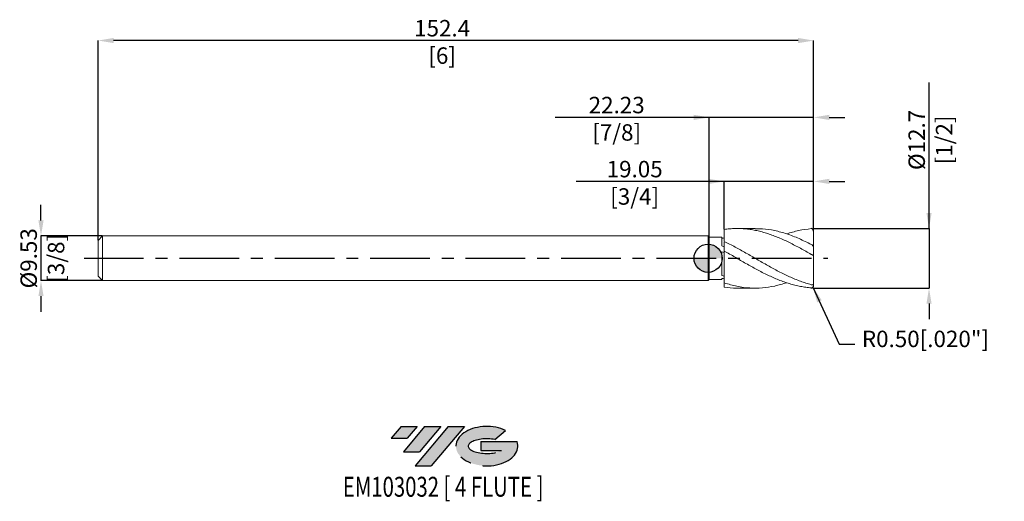
# Model space of a CAD drawing. Units: millimetres. Extents: x -147 to 63, y -52 to 51.
import ezdxf
from ezdxf.enums import TextEntityAlignment as Align

# ---------------------------------------------------------------- set-up
doc = ezdxf.new("R2010")
doc.units = ezdxf.units.MM
doc.header["$PDSIZE"] = -1
doc.linetypes.add('CENTERX2', pattern=[20.319999999999997, 12.7, -2.54, 2.54, -2.54])
for name, color, linetype in [('FORMAT', 2, 'Continuous'), ('중심선', 1, 'CENTERX2'), ('해칭선', 100, 'Continuous')]:
    doc.layers.add(name, color=color, linetype=linetype)
doc.layers.add('외형선', color=4, linetype='Continuous', lineweight=30)
doc.layers.add('치수문자_일반주서', color=7, linetype='Continuous', lineweight=15)
doc.styles.add('SLDTEXTSTYLE0', font='TXT', dxfattribs={"width": 0.75})
doc.dimstyles.new('ISO-25', dxfattribs={"dimtxt": 2.5, "dimasz": 2.5, "dimexe": 1.25, "dimexo": 0.625, "dimtad": 1, "dimtxsty": 'Standard', "dimcen": 2.5, "dimadec": 0, "dimazin": 0, "dimtfac": 1, "dimtmove": 0, "dimatfit": 3, "dimfxl": 1, "dimarcsym": 0})
doc.dimstyles.new('SLDDIMSTYLE0', dxfattribs={"dimtxt": 3.5, "dimasz": 3.302, "dimexe": 0, "dimexo": 0.0625, "dimgap": 0.875, "dimtad": 1, "dimrnd": 1e-09, "dimzin": 12, "dimdsep": 46, "dimtxsty": 'SLDTEXTSTYLE0', "dimsah": 1, "dimcen": 0.09, "dimadec": 0, "dimazin": 3, "dimtfac": 1, "dimtmove": 0, "dimatfit": 0, "dimfxl": 1, "dimfrac": 2, "dimtolj": 1, "dimtzin": 12, "dimarcsym": 0})

# ---------------------------------------------------------------- blocks, each defined once
blk = doc.blocks.new('블럭10')
at = {"layer": '중심선'}
for p, q in [((2.268634060543552, 16.24717430164393), (0.1404042013395286, 13.71084872107135)), ((2.268634060543552, 16.24717430164393), (5.714909304380834, 16.24717430164393)), ((7.28139805157953, 16.24717430164393), (2.750260043222114, 10.84717430164391)), ((5.714909304380834, 16.24717430164393), (3.58671253028996, 13.71088815037384)), ((12.29416204261559, 16.24717430164393), (5.245725140726316, 7.84717430164391)), ((10.72767329541681, 16.24717430164393), (6.196535287059397, 10.84717430164391)), ((7.28139805157953, 16.24717430164393), (10.72767329541681, 16.24717430164393)), ((15.74043728645272, 16.24717430164393), (8.692000384563599, 7.84717430164391)), ((12.29416204261559, 16.24717430164393), (15.74043728645272, 16.24717430164393)), ((22.22332737316547, 13.45928029700563), (24.52862924686651, 15.39360700705356)), ((0.1404042013395286, 13.71084872107135), (3.58671253028996, 13.71088815037384)), ((19.22039502424796, 13.00717430171391), (19.22036997980202, 11.08717430171403)), ((19.22039502424796, 13.00717430171391), (26.96566020931264, 13.00717430171391)), ((2.750260043222114, 10.84717430164391), (6.196535287059397, 10.84717430164391)), ((19.22036997980202, 11.08717430171403), (23.66174974927406, 11.08717430171406)), ((5.245725140726316, 7.84717430164391), (8.692000384563599, 7.84717430164391))]:
    blk.add_line(p, q, dxfattribs=at)
for centre, major_axis, ratio, start_param, end_param in [((20.54032771741204, 12.0471743016438), (6.600054785286829, -1.261213355974178e-13), 0.636358354079598, 0.9219305317359503, 6.513795318482858), ((20.54032771746488, 12.04717430159265), (3.960054785062283, 1.540847449632565e-10), 0.3939339440162632, 1.131841032648279, 5.62031148352944)]:
    blk.add_ellipse(centre, major_axis=major_axis, ratio=ratio, start_param=start_param, end_param=end_param, dxfattribs=at)
at = {"layer": 'FORMAT', "color": 2, "style": 'SLDTEXTSTYLE0', "width": 0.75}
blk.add_attdef('AUTOATTR0', text='', height=4.233333333333333, dxfattribs=at).set_placement((3.448148490846466, -0.0412997538344756), align=Align.BOTTOM_LEFT)
blk = doc.blocks.new('_D')
at = {"layer": 'Defpoints', "color": 0}
for p in [(-128.9685, 4.762500000000001), (-142.086504923471, -4.762500000000051), (-128.9685, -4.762500000000005)]:
    blk.add_point(p, dxfattribs=at)
at = {"layer": '치수문자_일반주서', "color": 0, "lineweight": -2}
for p, q in [((-142.086504923471, 8.064499999999954), (-142.086504923471, 11.36649999999995)), ((-129.031, 4.762500000000001), (-142.086504923471, 4.762499999999955)), ((-142.086504923471, 4.762499999999955), (-142.086504923471, -4.762500000000051)), ((-129.031, -4.762500000000005), (-142.086504923471, -4.762500000000051)), ((-142.086504923471, -8.06450000000005), (-142.086504923471, -11.36650000000005))]:
    blk.add_line(p, q, dxfattribs=at)
at = {"layer": '치수문자_일반주서', "color": 0}
for points in [[(-142.6368382568043, 8.064499999999953), (-141.5361715901377, 8.064499999999956), (-142.086504923471, 4.762499999999955)], [(-141.5361715901376, -8.064500000000049), (-142.6368382568043, -8.064500000000052), (-142.086504923471, -4.762500000000051)]]:
    blk.add_solid(points, dxfattribs=at)
at = {"layer": '치수문자_일반주서', "color": 0, "insert": (-146.461504923471, -1.4e-14), "char_height": 3.5, "attachment_point": 2, "rotation": 90.00000000000018, "style": 'SLDTEXTSTYLE0'}
blk.add_mtext('\\A1;%%c9.53 [3/8]', dxfattribs=at)
blk = doc.blocks.new('_D_1')
at = {"layer": 'Defpoints', "color": 0}
for p in [(22.47899999999997, 6.350000000000041), (22.45432081221936, -6.349999999999956), (47.04613449570045, -6.34999999999987)]:
    blk.add_point(p, dxfattribs=at)
at = {"layer": '치수문자_일반주서', "color": 0, "lineweight": -2}
for p, q in [((47.04613449570041, 6.350000000000126), (47.0461344957003, 37.45400000000012)), ((47.04613449570039, 9.652000000000125), (47.04613449570038, 12.95400000000012)), ((22.54149999999997, 6.350000000000041), (47.04613449570041, 6.350000000000126)), ((47.04613449570041, 6.350000000000126), (47.04613449570045, -6.34999999999987)), ((22.51682081221936, -6.349999999999956), (47.04613449570045, -6.34999999999987)), ((47.04613449570046, -9.65199999999987), (47.04613449570048, -12.95399999999987))]:
    blk.add_line(p, q, dxfattribs=at)
at = {"layer": '치수문자_일반주서', "color": 0}
for points in [[(46.49580116236706, 9.652000000000124), (47.59646782903373, 9.652000000000127), (47.04613449570041, 6.350000000000126)], [(47.5964678290338, -9.651999999999868), (46.49580116236713, -9.651999999999871), (47.04613449570045, -6.34999999999987)]]:
    blk.add_solid(points, dxfattribs=at)
at = {"layer": '치수문자_일반주서', "color": 0, "insert": (42.67113449570034, 25.20400000000011), "char_height": 3.5, "attachment_point": 2, "rotation": 90.00000000000018, "style": 'SLDTEXTSTYLE0'}
blk.add_mtext('\\A1;%%c12.7 [1/2]', dxfattribs=at)
blk = doc.blocks.new('_D_2')
at = {"layer": 'Defpoints', "color": 0}
for p in [(3.42899999999996, 16.37174178375641), (3.42899999999996, 6.157107682360198), (22.47899999999997, 5.808749496825822)]:
    blk.add_point(p, dxfattribs=at)
at = {"layer": '치수문자_일반주서', "color": 0, "lineweight": -2}
for p, q in [((22.47899999999997, 16.37174178375641), (-28.11250000000004, 16.37174178375641)), ((0.1269999999999598, 16.37174178375641), (-3.17500000000004, 16.37174178375641)), ((3.42899999999996, 6.219607682360198), (3.428999999999959, 16.37174178375641)), ((22.47899999999997, 16.37174178375641), (3.428999999999959, 16.37174178375641)), ((22.47899999999997, 5.871249496825822), (22.47899999999997, 16.37174178375641)), ((25.78099999999997, 16.37174178375641), (29.08299999999997, 16.37174178375641))]:
    blk.add_line(p, q, dxfattribs=at)
at = {"layer": '치수문자_일반주서', "color": 0}
for points in [[(0.1269999999999598, 15.82140845042307), (0.1269999999999598, 16.92207511708974), (3.428999999999959, 16.37174178375641)], [(25.78099999999997, 16.92207511708974), (25.78099999999997, 15.82140845042307), (22.47899999999997, 16.37174178375641)]]:
    blk.add_solid(points, dxfattribs=at)
at = {"layer": '치수문자_일반주서', "color": 0, "insert": (-15.64375000000004, 20.74674178375641), "char_height": 3.5, "attachment_point": 2, "style": 'SLDTEXTSTYLE0'}
blk.add_mtext('\\A1;19.05 [3/4]', dxfattribs=at)
blk = doc.blocks.new('_D_3')
at = {"layer": 'Defpoints', "color": 0}
for p in [(0.254000000000032, 30.00699330818282), (0.254000000000032, 4.508499999999998), (22.47899999999997, 5.808749496825822)]:
    blk.add_point(p, dxfattribs=at)
at = {"layer": '치수문자_일반주서', "color": 0, "lineweight": -2}
for p, q in [((22.47899999999997, 30.00699330818282), (-32.59999999999997, 30.00699330818282)), ((-3.047999999999966, 30.00699330818282), (-6.349999999999966, 30.00699330818282)), ((0.254000000000032, 4.570999999999998), (0.2540000000000333, 30.00699330818282)), ((22.47899999999997, 30.00699330818282), (0.2540000000000333, 30.00699330818282)), ((22.47899999999997, 5.871249496825822), (22.47899999999997, 30.00699330818282)), ((25.78099999999997, 30.00699330818282), (29.08299999999997, 30.00699330818282))]:
    blk.add_line(p, q, dxfattribs=at)
at = {"layer": '치수문자_일반주서', "color": 0}
for points in [[(-3.047999999999966, 29.45665997484949), (-3.047999999999966, 30.55732664151616), (0.2540000000000333, 30.00699330818282)], [(25.78099999999997, 30.55732664151616), (25.78099999999997, 29.45665997484949), (22.47899999999997, 30.00699330818282)]]:
    blk.add_solid(points, dxfattribs=at)
at = {"layer": '치수문자_일반주서', "color": 0, "insert": (-19.47499999999997, 34.38199330818282), "char_height": 3.5, "attachment_point": 2, "style": 'SLDTEXTSTYLE0'}
blk.add_mtext('\\A1;22.23 [7/8]', dxfattribs=at)
blk = doc.blocks.new('_D_4')
at = {"layer": 'Defpoints', "color": 0}
for p in [(-129.921, 46.37174178375641), (22.47899999999997, 5.808749496825822), (-129.921, 3.810000000000008)]:
    blk.add_point(p, dxfattribs=at)
at = {"layer": '치수문자_일반주서', "color": 0, "lineweight": -2}
for p, q in [((-129.921, 3.872500000000008), (-129.921, 46.37174178375641)), ((19.17699999999995, 46.37174178375641), (-126.619, 46.37174178375641)), ((22.47899999999997, 5.871249496825822), (22.47899999999995, 46.37174178375641))]:
    blk.add_line(p, q, dxfattribs=at)
at = {"layer": '치수문자_일반주서', "color": 0}
for points in [[(-126.619, 46.92207511708974), (-126.619, 45.82140845042307), (-129.921, 46.37174178375641)], [(19.17699999999995, 45.82140845042307), (19.17699999999995, 46.92207511708974), (22.47899999999995, 46.37174178375641)]]:
    blk.add_solid(points, dxfattribs=at)
at = {"layer": '치수문자_일반주서', "color": 0, "insert": (-56.64793392010127, 50.74674178375641), "char_height": 3.5, "attachment_point": 2, "style": 'SLDTEXTSTYLE0'}
blk.add_mtext('\\A1;152.4 [6]', dxfattribs=at)
blk = doc.blocks.new('SW_DOWELSYMBOL_0')
at = {"linetype": 'Continuous', "lineweight": 0}
h = blk.add_hatch(color=0, dxfattribs=at)
edge = h.paths.add_edge_path(flags=0)
edge.add_arc((0, 0), 3.000000000000008, 0, 90)
edge.add_line((0, 3.000000000000008), (0, 0))
edge.add_line((0, 0), (3.000000000000008, 0))
h = blk.add_hatch(color=0, dxfattribs=at)
edge = h.paths.add_edge_path(flags=0)
edge.add_arc((0, 0), 3.000000000000008, 180, 270.0000000000008)
edge.add_line((0, -3.000000000000008), (0, 0))
edge.add_line((0, 0), (-3.000000000000008, 0))
at = {"layer": '해칭선', "color": 0}
blk.add_circle((0, 0), 3.000000000000008, dxfattribs=at)

msp = doc.modelspace()

# ---------------------------------------------------------------- hatches: boundary and pattern name
at = {"layer": '중심선'}
for points in [[(-61.94636362774439, -35.8), (-65.39263887158167, -35.8), (-67.5208687307857, -38.33632558057259), (-64.07456040183526, -38.3362861512701)], [(-56.93359963670841, -35.8), (-60.37987488054569, -35.8), (-64.9110128889031, -41.20000000000002), (-61.46473764506582, -41.20000000000002)], [(-51.92083564567248, -35.79999999999997), (-55.36711088950963, -35.8), (-62.41554779139891, -44.20000000000002), (-58.96927254756162, -44.20000000000002)]]:
    msp.add_hatch(color=256, dxfattribs=at).paths.add_polyline_path(points, flags=0)
h = msp.add_hatch(color=256, dxfattribs=at)
edge = h.paths.add_edge_path(flags=0)
edge.add_ellipse((-47.12094521466035, -40.00000000005127), major_axis=(3.960054785062284, 1.540850780301639e-10), ratio=0.3939339440162633, start_angle=39.99803423149177, end_angle=342.9046081939157, ccw=False)
edge.add_line((-45.43794555895978, -38.58789400463833), (-43.13264368525871, -36.65356729459038))
edge.add_ellipse((-47.12094521471319, -40.00000000000015), major_axis=(6.600054785286829, -1.249000902703301e-13), ratio=0.6363583540795982, start_angle=39.99873849337406, end_angle=368.4976242363725)
edge.add_line((-40.69561272281258, -39.03999999993002), (-48.44087790787727, -39.03999999993002))
edge.add_line((-48.44087790787727, -39.03999999993002), (-48.4409029523232, -40.95999999992991))
edge.add_line((-48.4409029523232, -40.95999999992991), (-43.99952318285116, -40.95999999992988))

# ---------------------------------------------------------------- linework, layer by layer
at = {"color": 1}
for centre, start, end in [((21.97099999999997, 5.808749496825821), 0, 90), ((21.97099999999997, -5.808749496825789), 270, 0)]:
    msp.add_arc(centre, 0.508, start, end, dxfattribs=at)
at = {"layer": '외형선', "color": 1, "linetype": 'Continuous', "lineweight": 15}
for p, q in [((10.01667902354264, 6.349999999999998), (6.146306798230833, 6.349999999999998)), ((22.47899999999997, 2.365352520350253), (22.47899999999997, 5.808749496825821)), ((22.47899999999997, 2.365352520350253), (22.47899999999997, 0.6224092569422697)), ((22.47899999999997, -5.341729256942217), (22.47899999999997, 0.6224293005440452)), ((22.47899999999997, -5.341729256942217), (22.47899999999997, -5.808749496825825)), ((6.14630679823075, -6.349999999999998), (10.01667902354264, -6.349999999999998))]:
    msp.add_line(p, q, dxfattribs=at)
at = {"layer": '외형선', "linetype": 'Continuous', "lineweight": 15}
for p, q in [((-128.9685, 4.762499999999999), (-129.921, 3.810000000000008)), ((2.78e-14, 4.7625), (-128.9685, 4.7625)), ((-128.9685, -1.7e-15), (-128.9685, 4.7625)), ((0.254000000000032, 4.508499999999998), (2.78e-14, 4.762500000000001)), ((2.78e-14, -1.7e-15), (2.78e-14, 4.7625)), ((2.929024301647959, 4.508499999999998), (0.254000000000032, 4.508499999999998)), ((0.254000000000032, -1.7e-15), (0.254000000000032, 4.508499999999998)), ((2.929024301647987, 2.619534903172431), (2.929024301647959, 4.508499999999998)), ((-129.921, -1.7e-15), (-129.921, 3.810000000000008)), ((3.428999999999988, 3.580951192770537), (3.42899999999996, 1.553230500544208)), ((2.929024301647987, -3.669415367747511), (2.929024301647959, 1.405597003302052)), ((3.428999999999988, 1.209761514630791), (3.428999999999988, 1.553230500544208)), ((-129.921, -3.810000000000012), (-129.921, -1.7e-15)), ((-128.9685, -4.762500000000004), (-128.9685, -1.7e-15)), ((2.78e-14, -4.762500000000004), (2.78e-14, -1.7e-15)), ((0.254000000000032, -4.508500000000002), (0.254000000000032, -1.7e-15)), ((-129.921, -3.810000000000012), (-128.9685, -4.762500000000003)), ((-128.9685, -4.762500000000004), (2.78e-14, -4.762500000000004)), ((2.78e-14, -4.762500000000005), (0.254000000000032, -4.508500000000002)), ((0.254000000000032, -4.508500000000002), (2.929024301647959, -4.508500000000002)), ((2.929024301647959, -4.508500000000002), (2.929024301647959, -4.283791464848429)), ((3.428999999999988, -5.243976406792423), (3.42899999999996, -6.157107682360209))]:
    msp.add_line(p, q, dxfattribs=at)
at = {"layer": '외형선', "color": 1, "linetype": 'Continuous', "lineweight": 15}
for points, knots in [([(21.97099999999994, 0.836071295344179), (21.58464073190031, 1.057167737899195), (21.19649268828627, 1.277052686666446), (20.42307191160086, 1.710740035090649), (20.03965788890691, 1.924208891437093), (19.2668526565935, 2.344349867572951), (18.87870075537351, 2.550775319463752), (18.10535145680409, 2.952897880538156), (17.72195396760365, 3.148309922757775), (16.94906396831594, 3.527807621856203), (16.56090918867506, 3.711639900338429), (15.78763330190297, 4.064408333201431), (15.40424753934069, 4.233119373358368), (14.63127470292597, 4.555179442970796), (14.24311802407335, 4.70828453148458), (13.46991748216691, 4.9960943112754), (13.0865386392896, 5.130641317247902), (12.31348489628634, 5.38100969813986), (11.92532729744733, 5.496613172793302), (11.15220403284573, 5.706734898320574), (10.76882730264295, 5.801166003038422), (9.995694584264719, 5.968759849430323), (9.607537044672487, 6.041746648931383), (8.834492989169773, 6.164889084895131), (8.451113564613117, 6.21502677754666), (7.677903802733033, 6.292425091663212), (7.289747301619936, 6.319565858575144), (6.516784386349034, 6.350286806291206), (6.133397460432565, 6.353912671513284), (5.360112587566912, 6.337684930410417), (4.971958104156848, 6.317778907370659), (4.199078259573497, 6.254725733513069), (3.815679025353985, 6.211678571996993), (3.42899999999996, 6.15710768236019)], [0, 0, 0, 0, 0.0625, 0.0625, 0.125, 0.125, 0.1875, 0.1875, 0.25, 0.25, 0.3125, 0.3125, 0.375, 0.375, 0.4375, 0.4375, 0.5, 0.5, 0.5625, 0.5625, 0.625, 0.625, 0.6875, 0.6875, 0.75, 0.75, 0.8125, 0.8125, 0.875, 0.875, 0.9375, 0.9375, 1, 1, 1, 1]), ([(21.97100000000002, 2.955219247601021), (21.10560095054995, 3.381268325890192), (19.37469938998343, 4.233417418216215), (16.7781882293547, 5.236975593756179), (14.18161359249401, 5.945487466851214), (11.92780664462353, 6.325041327151795), (10.53950715272942, 6.308801680610026), (10.01667902354264, 6.302685893584488)], [0, 0, 0, 0, 0.2171811916055283, 0.4343883480281161, 0.6515997975811371, 0.8687938538460407, 1, 1, 1, 1]), ([(16.73363176421119, 5.200021279277296), (17.57272735336388, 5.459479744566196), (19.31855637113211, 5.999311109982355), (21.06430718713459, 6.193738698485626), (21.97099999999997, 6.316749496825821)], [0, 0, 0, 0, 0.480628733176489, 1, 1, 1, 1]), ([(21.97099999999996, -5.62042517952229), (21.58464073190039, -5.516625711551447), (21.19649268828627, -5.402236799352925), (20.42307191160086, -5.154163543006648), (20.03965788890691, -5.020732046434384), (19.2668526565935, -4.735127060352432), (18.87870075537357, -4.583057217698515), (18.10535145680412, -4.262898968745579), (17.72195396760362, -4.095104730131177), (16.94906396831605, -3.744124907793758), (16.56090918867512, -3.561102470046102), (15.78763330190297, -3.183028669633927), (15.40424753934064, -2.98829540024272), (14.63127470292597, -2.587465597791538), (14.24311802407341, -2.38158852828357), (13.46991748216686, -1.962330194725483), (13.08653863928969, -1.749272964695039), (12.31348489628634, -1.316324921903923), (11.92532729744733, -1.096702484477054), (11.15220403284575, -0.654811753000764), (10.76882730264289, -0.4328559988616577), (9.995694584264776, 0.0130561273255491), (9.60753704467246, 0.2367064485088299), (8.83449298916969, 0.6816773184302352), (8.451113564613062, 0.9027126109314215), (7.677903802733005, 1.34185971270898), (7.289747301619936, 1.559642208620062), (6.516784386348978, 1.988006023933581), (6.133397460432621, 2.198342535805739), (5.360112587566995, 2.611293522119372), (4.971958104156876, 2.813572140971428), (4.199078259573525, 3.206377875950201), (3.815679025353957, 3.396710374905602), (3.42899999999996, 3.58095119277055)], [0, 0, 0, 0, 0.0625, 0.0625, 0.125, 0.125, 0.1875, 0.1875, 0.25, 0.25, 0.3125, 0.3125, 0.375, 0.375, 0.4375, 0.4375, 0.5, 0.5, 0.5625, 0.5625, 0.625, 0.625, 0.6875, 0.6875, 0.75, 0.75, 0.8125, 0.8125, 0.875, 0.875, 0.9375, 0.9375, 1, 1, 1, 1]), ([(22.47899999999997, 2.365352520350252), (22.47899999999994, 2.452097205860973), (22.4129674971946, 2.570453121928101), (22.22514370218634, 2.7872739823822), (22.10266037168152, 2.887946628899377), (21.97100000000002, 2.955219247600998)], [0, 0, 0, 0, 0.5, 0.5, 1, 1, 1, 1]), ([(21.97099999999997, -6.316749496825789), (21.58464073190039, -6.265352535049964), (21.19649268828638, -6.224260001837775), (20.42307191160089, -6.119284653236656), (20.03965788890697, -6.05554868491365), (19.26685265659356, -5.905613721845999), (18.87870075537357, -5.819434537729172), (18.10535145680417, -5.62607031385263), (17.7219539676037, -5.519093947329566), (16.949063968316, -5.284583876934701), (16.56090918867512, -5.157130904955655), (15.78763330190308, -4.883938453915629), (15.40424753934069, -4.73845515893127), (14.63127470292594, -4.429740078677364), (14.24311802407344, -4.266652488732071), (13.46991748216691, -3.925723923286268), (13.08653863928966, -3.74817022910181), (12.31348489628631, -3.378904411358973), (11.92532729744741, -3.18739815573183), (11.1522040328457, -2.793821786509931), (10.76882730264289, -2.592052620061274), (9.99569458426483, -2.178570549650325), (9.607537044672487, -1.967119062788324), (8.834492989169773, -1.538311590023176), (8.451113564613117, -1.321252904955528), (7.677903802733033, -0.8818466705060264), (7.289747301619936, -0.659805922898097), (6.516784386349089, -0.2147416461792149), (6.133397460432621, 0.0080043010299571), (5.360112587566884, 0.4538942926505156), (4.971958104156848, 0.6766997939999922), (4.199078259573497, 1.11832863333929), (3.815679025353985, 1.33690791114216), (3.42899999999996, 1.553230500544213)], [0, 0, 0, 0, 0.0625, 0.0625, 0.125, 0.125, 0.1875, 0.1875, 0.25, 0.25, 0.3125, 0.3125, 0.375, 0.375, 0.4375, 0.4375, 0.5, 0.5, 0.5625, 0.5625, 0.625, 0.625, 0.6875, 0.6875, 0.75, 0.75, 0.8125, 0.8125, 0.875, 0.875, 0.9375, 0.9375, 1, 1, 1, 1]), ([(21.97099999999996, 0.8360712953441773), (22.03164690033305, 0.8013657375311419), (22.09271283519798, 0.768334145747195), (22.21257533799251, 0.7084918062277799), (22.26940120061566, 0.6827399812341044), (22.36845514682537, 0.6430195763858956), (22.40945266705294, 0.6295845313865472), (22.46461511866421, 0.6165121718210266), (22.47899999999994, 0.6167024772754177), (22.47899999999997, 0.6224092569422695)], [0, 0, 0, 0, 0.25, 0.25, 0.5, 0.5, 0.75, 0.75, 1, 1, 1, 1]), ([(16.73363176421119, -5.200021279277295), (15.88293463087037, -5.45546248108414), (14.16675239694354, -5.970785308883314), (11.54426111525938, -6.347493704593589), (8.866273448934258, -6.37714399964739), (6.14787534954897, -6.035938647058851), (4.335421618130331, -5.508001638930963), (3.428999999999988, -5.243976406792431)], [0, 0, 0, 0, 0.1918131973051738, 0.3869607508315979, 0.5913367567326859, 0.7956244665386284, 1, 1, 1, 1]), ([(3.42899999999996, -6.157107682360203), (4.29430044937909, -6.27733034400509), (5.200095785859088, -6.40317926311207), (6.105815300839423, -6.344753702025226), (6.146306798230778, -6.342141703039662)], [0, 0, 0, 0, 0.9552935575290186, 1, 1, 1, 1]), ([(22.47899999999997, -5.341729256942218), (22.47899999999994, -5.467194832235542), (22.4129674971946, -5.558639044386735), (22.22514370218634, -5.650819757465205), (22.10266037168152, -5.655797118703659), (21.97100000000002, -5.620425179522288)], [0, 0, 0, 0, 0.5, 0.5, 1, 1, 1, 1])]:
    msp.add_open_spline(points, degree=3, knots=knots, dxfattribs=at)
at = {"layer": '외형선', "linetype": 'Continuous', "lineweight": 15}
for points in [[(3.42899999999996, 4.343161213645543), (3.262528553736571, 4.324862775363639), (3.095784206002233, 4.305063094862219), (2.929024301648014, 4.28379018660891)], [(3.429000000000015, 2.450322419913616), (3.262528553736599, 2.50756557457327), (3.095784206002206, 2.563998667745683), (2.929024301647959, 2.619533040839838)], [(3.42899999999996, 1.209761514632019), (3.262528553736571, 1.275454683454989), (3.095784206002233, 1.340768359576525), (2.929024301648014, 1.405600898944277)], [(3.429000000000015, -3.784506875204342), (3.262528553736599, -3.747444137607503), (3.095784206002206, -3.709061724558523), (2.929024301647959, -3.669416697235222)], [(3.42899999999996, -4.343161213645554), (3.262528553736571, -4.32486277536365), (3.095784206002233, -4.305063094862231), (2.929024301648014, -4.283790186608923)]]:
    msp.add_open_spline(points, degree=3, dxfattribs=at)
for points, knots in [([(3.428999999999932, 3.685691678745425), (3.42899999999996, 3.780528522127219), (3.429000000000015, 4.0431702674928), (3.429000000000043, 4.543907734032087), (3.428999999999849, 5.112132363221663), (3.429000000000154, 5.65765838969299), (3.42899999999996, 5.989677196388482), (3.42899999999996, 6.157107682360198)], [0, 0, 0, 0, 0.135641931992513, 0.3756476121822543, 0.6226134733566367, 0.809691474456065, 1, 1, 1, 1]), ([(3.42899999999996, 3.685691678745426), (3.428999999999988, 3.817665316341758), (3.429000000000071, 4.025940527494612), (3.429000000000015, 4.258107060183031), (3.428999999999988, 4.343161213642931)], [0, 0, 0, 0, 0.6336502403038088, 0.9999999999999999, 0.9999999999999999, 0.9999999999999999, 0.9999999999999999]), ([(3.428999999999988, -5.243976406792423), (3.428999999999988, -5.032931836803256), (3.429000000000015, -4.679434323090431), (3.428999999999932, -4.048509429546084), (3.42899999999996, -3.45999908102836), (3.429000000000126, -2.829740578957463), (3.429000000000071, -2.189295413145024), (3.428999999999877, -1.544632771426673), (3.429000000000071, -0.9257459450335885), (3.428999999999849, -0.3390705271706784), (3.429000000000154, 0.1885991869843974), (3.428999999999766, 0.6503960905322749), (3.429000000000015, 1.030270351786949), (3.428999999999988, 1.304360125250331), (3.429000000000015, 1.472078777102098), (3.428999999999932, 1.486873790765508), (3.428999999999932, 1.489082668493818)], [0, 0, 0, 0, 0.1070752835469483, 0.1793500136766599, 0.2537207158763694, 0.3259954460061221, 0.4003661482058774, 0.4726408783356101, 0.547011580535343, 0.6192863106650764, 0.6936570128648104, 0.7659317429945414, 0.840302445194273, 0.9125771753240037, 0.9869478775237348, 1, 1, 1, 1]), ([(3.42899999999996, -3.784506875210205), (3.428999999999988, -3.586525566903824), (3.428999999999932, -3.394415591651021), (3.42899999999996, -3.119860039710634), (3.428999999999932, -3.030566083478842), (3.428999999999988, -2.856794429692222), (3.42899999999996, -2.772108903552786), (3.42899999999996, -2.32192034808736), (3.42899999999996, -1.903731407924788), (3.428999999999988, -1.210785209996142), (3.428999999999988, -0.9694620545311695), (3.429000000000043, -0.4805054777612387), (3.428999999999988, -0.2328745334392822), (3.42899999999996, 0.2449076201998621), (3.429000000000015, 0.4748756272816496), (3.42899999999996, 0.8864029830229009), (3.428999999999932, 1.067594554416999), (3.42899999999996, 1.209761514630786)], [0, 0, 0, 0, 0.1249999999999999, 0.1249999999999999, 0.1874999999999998, 0.1874999999999998, 0.2499999999999996, 0.2499999999999996, 0.4999999999999997, 0.4999999999999997, 0.6249999999999998, 0.6249999999999998, 0.7499999999999998, 0.7499999999999998, 0.8749999999999999, 0.8749999999999999, 1, 1, 1, 1])]:
    msp.add_open_spline(points, degree=3, knots=knots, dxfattribs=at)
at = {"layer": '중심선', "color": 1}
msp.add_line((-132.921, 0), (25.47899999999997, 1.55e-14), dxfattribs=at)
at = {"layer": '해칭선'}
msp.add_circle((2.78e-14, -0.0010749287238931), 3.000000000000008, dxfattribs=at)

# ---------------------------------------------------------------- block references
at = {"color": 7, "linetype": 'Continuous'}
ref = msp.add_blockref('블럭10', (-67.66127293212521, -52.04717430164393), dxfattribs=at)
ref.add_attrib('AUTOATTR0', 'EM103032 [ 4 FLUTE ]', dxfattribs={"layer": 'FORMAT', "color": 2, "height": 4.233333333333333, "style": 'SLDTEXTSTYLE0', "width": 0.75}).set_placement((-77.80290894426184, -52.08847405547841), align=Align.BOTTOM_LEFT)
at = {"layer": '해칭선'}
msp.add_blockref('SW_DOWELSYMBOL_0', (2.78e-14, -0.0010749287238931), dxfattribs=at)

# ---------------------------------------------------------------- texts
at = {"layer": '치수문자_일반주서', "insert": (32.74914290379883, -20.00949122456973), "char_height": 3.5, "attachment_point": 7}
msp.add_mtext('{R0.50[.020"]}', dxfattribs=at)

# ---------------------------------------------------------------- dimensions: what is measured, and where the dimension line sits
at = {"layer": '치수문자_일반주서'}
dim = msp.add_linear_dim(base=(-129.921, 46.37174178375641), p1=(22.47899999999997, 5.808749496825822), p2=(-129.921, 3.810000000000008), angle=5.3e-15, dimstyle='SLDDIMSTYLE0', dxfattribs=at)
dim.commit()
dim.dimension.update_dxf_attribs({"geometry": '_D_4', "text_midpoint": (-56.64793392010127, 46.37174178375641), "dimtype": 160})
for base, p1, p2, picture, middle in [((47.04613449570045, -6.34999999999987), (22.47899999999997, 6.350000000000041), (22.45432081221936, -6.349999999999956), '_D_1', (47.04613449570034, 25.20400000000012)), ((-142.086504923471, -4.762500000000051), (-128.9685, 4.762500000000001), (-128.9685, -4.762500000000005), '_D', (-142.086504923471, -8e-16))]:
    dim = msp.add_linear_dim(base=base, p1=p1, p2=p2, angle=90.0000000000002, text='%%c<>', dimstyle='SLDDIMSTYLE0', dxfattribs=at)
    dim.commit()
    dim.dimension.update_dxf_attribs({"geometry": picture, "text_midpoint": middle, "dimtype": 160})
for base, p2, picture, middle in [((0.2540000000000333, 30.00699330818282), (0.254000000000032, 4.508499999999998), '_D_3', (-19.47499999999997, 30.00699330818282)), ((3.428999999999959, 16.37174178375641), (3.42899999999996, 6.157107682360198), '_D_2', (-15.64375000000004, 16.37174178375641))]:
    dim = msp.add_linear_dim(base=base, p1=(22.47899999999997, 5.808749496825822), p2=p2, dimstyle='SLDDIMSTYLE0', dxfattribs=at)
    dim.commit()
    dim.dimension.update_dxf_attribs({"geometry": picture, "text_midpoint": middle, "dimtype": 160})

# ---------------------------------------------------------------- leaders
at = {"layer": '치수문자_일반주서', "annotation_type": 0, "has_hookline": 1, "hookline_direction": 0, "text_width": 30.33333333333334}
msp.add_leader([(22.33021024484274, -6.167959741668556), (27.92314290379883, -18.25949122456973), (31.22514290379883, -18.25949122456973)], dimstyle='ISO-25', override={"dimtxt": 3.5, "dimasz": 3.302, "dimexe": 1, "dimexo": 1, "dimgap": 1.524, "dimtad": 0, "dimtih": 1, "dimtoh": 1, "dimzin": 0, "dimadec": 2, "dimtzin": 0}, dxfattribs=at)

doc.saveas('drawing.dxf')
